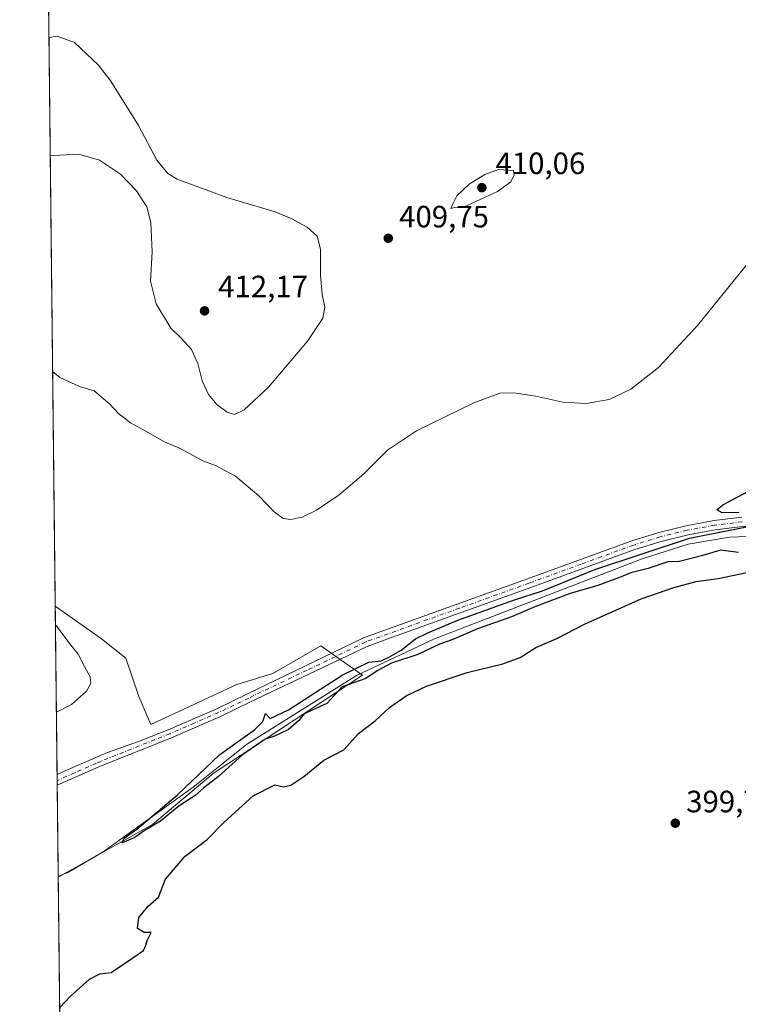
# Model space of a CAD drawing. Units: metres. Extents: x 576979 to 580428, y 4708032 to 4710390.
# Drawn here: x 576979 to 577212, y 4709180 to 4709500 of the extents above; entities that cross this region are included whole.
import ezdxf

# ---------------------------------------------------------------- set-up
doc = ezdxf.new("R2010")
doc.units = ezdxf.units.M
doc.header["$MEASUREMENT"] = 0
doc.linetypes.add('DGN Style 4', pattern=[2.6384748266838614, 1.318413404963828, -0.6592067024819142, 0.001648016756204785, -0.6592067024819142])
for name, color, linetype, lineweight in [('Camino Cxs', 7, 'Continuous', 0), ('Camino eje', 30, 'DGN Style 4', 13), ('Comarca CxS', 21, 'Continuous', 0), ('Comunidad Autónoma CxS', 142, 'Continuous', 0), ('Corriente natural lineal', 142, 'Continuous', 13), ('Cultivos herbáceos CxS', 92, 'Continuous', 0), ('Curva de nivel maestra', 30, 'Continuous', 30), ('Curva de nivel normal', 30, 'Continuous', 0), ('Municipio CxS', 4, 'Continuous', 0), ('Núcleo urbano CxS', 7, 'Continuous', 0), ('Pastizal CxS', 92, 'Continuous', 0), ('Provincia CxS', 1, 'Continuous', 0), ('Punto de cota en terreno', 7, 'Continuous', 0), ('Rótulo de punto de cota en terreno', 7, 'Continuous', 0)]:
    doc.layers.add(name, color=color, linetype=linetype, lineweight=lineweight)
doc.styles.add('Style-Arial', font='txt')

# ---------------------------------------------------------------- blocks, each defined once
blk = doc.blocks.new('*U11')
at = {"layer": 'Cultivos herbáceos CxS', "color": 92, "linetype": 'Continuous', "lineweight": 0}
blk.add_polyline3d([(576998.9184999998, 4708551.875, 407.8035999999993), (576991.5152000003, 4709221.113700001, 400.9122999999963), (577022.1442999998, 4709238.238299999, 400.6965000000055), (577041.7483000001, 4709254.754699999, 400.4327000000048), (577090.2405000003, 4709286.755200001, 400.1744999999937), (577076.7204999998, 4709296.274300001, 400.4049999999988), (577061.1485000001, 4709287.229499999, 400.3141999999934), (577049.4813000001, 4709283.6647, 400.3708999999944), (577021.6097999997, 4709270.701900001, 401.6486000000005), (577017.7200999996, 4709279.776500001, 401.9719000000041), (577013.4631000003, 4709292.272600001, 401.9085000000051), (577005.6063999999, 4709298.4779, 402.3905999999988), (576990.5414000005, 4709309.137499999, 403.1086000000068), (576979.0099999999, 4710351.539999999, 404.788400000005), (577826.4683999997, 4710361.135700001, 393.2783000000054)], dxfattribs=at)
blk = doc.blocks.new('5PATER')
at = {"layer": 'Núcleo urbano CxS', "linetype": 'Continuous', "lineweight": 0}
h = blk.add_hatch(color=51, dxfattribs=at)
edge = h.paths.add_edge_path()
edge.add_ellipse((0, 0), major_axis=(-0.1095731443231308, -0.1110710700762829), ratio=0.9994222409660322, start_angle=0, end_angle=360)

msp = doc.modelspace()

# ---------------------------------------------------------------- linework, layer by layer
at = {"layer": 'Camino Cxs', "color": 7, "linetype": 'Continuous', "lineweight": 0, "extrusion": (0.0003949857018939044, -0.0356871615915589, 0.9993629323142985), "elevation": -167429.8095401156, "flags": 128}
msp.add_lwpolyline([(629074.6708613791, 4699595.334401194), (629074.670861379, 4699598.842450771)], dxfattribs=at)
at = {"layer": 'Camino Cxs', "color": 7, "linetype": 'Continuous', "lineweight": 0}
for points in [[(577385.7134999996, 4709376.938100001, 401.9345999999932), (577363.9401000004, 4709361.360099999, 401.1226000000024), (577349.1201, 4709349.970100001, 400.7299999999959), (577332.2701000003, 4709336.720100001, 400.3016000000061), (577323.1501000002, 4709332.960100001, 400.1569000000018), (577313.6801000005, 4709330.9901, 400.0690999999933), (577307.1101000002, 4709330.6801, 399.9649000000064), (577268.3000999996, 4709334.7301, 400.0901000000013), (577250.0000999998, 4709335.670100001, 400.0253999999986), (577236.2600999996, 4709335.840100001, 400.1552999999985), (577222.5401, 4709335.5701, 400.0920999999944), (577213.5900999998, 4709334.9901, 400.147100000002), (577204.7200999996, 4709333.890100001, 400.226999999999), (577195.9200999998, 4709332.270099999, 400.3159000000014), (577187.2301000003, 4709330.140100001, 400.271900000007), (577178.6801000005, 4709327.5001, 400.4317000000011), (577144.8501000004, 4709315.1601, 400.6097000000009), (577099.6201, 4709298.890100001, 400.7785000000004), (577091.7901, 4709296.0701, 400.6186000000016), (577053.9301000005, 4709278.030099999, 400.6266999999934), (577044.1401000004, 4709273.270099999, 400.6760999999969), (577028.2301000003, 4709266.4101, 401.1616999999969), (577005.4501, 4709257.290100001, 401.9303000000073), (576991.1846000003, 4709251.0021, 402.3450000000012)], [(577213.5900999998, 4709334.9901, 400.147100000002), (577204.7200999996, 4709333.890100001, 400.226999999999), (577195.9200999998, 4709332.270099999, 400.3159000000014), (577187.2301000003, 4709330.140100001, 400.271900000007), (577178.6801000005, 4709327.5001, 400.4317000000011), (577144.8501000004, 4709315.1601, 400.6097000000009), (577099.6201, 4709298.890100001, 400.7785000000004), (577091.7901, 4709296.0701, 400.6186000000016), (577053.9301000005, 4709278.030099999, 400.6266999999934), (577044.1401000004, 4709273.270099999, 400.6760999999969), (577028.2301000003, 4709266.4101, 401.1616999999969), (577005.4501, 4709257.290100001, 401.9303000000073), (576991.1845000006, 4709251.0021, 402.3450000000012), (576991.1458000002, 4709254.5077, 402.4701999999961), (576993.9703000002, 4709255.7849, 402.4116999999969), (577007.5270999996, 4709261.644099999, 402.0043000000005), (577017.5100999996, 4709265.130100001, 401.6551999999938), (577027.1601, 4709269.0001, 401.1450000000041), (577042.9801000003, 4709275.8101, 400.648000000001), (577052.7100999998, 4709280.550100001, 400.5544999999984), (577090.6101000002, 4709298.870100001, 400.5258000000031), (577143.8101000004, 4709318.020099999, 400.6486000000005), (577177.7100999998, 4709330.380100001, 400.4850000000006), (577186.4301000005, 4709333.0701, 400.3809999999939), (577195.2801000001, 4709335.2401, 400.2949999999983), (577204.2600999996, 4709336.890100001, 400.1411999999983), (577213.3101000004, 4709338.0101, 400.0553000000073)], [(576991.1458000002, 4709254.5077, 402.4701999999961), (576993.9703000002, 4709255.7849, 402.4116999999969), (577007.5270999996, 4709261.644099999, 402.0043000000005), (577017.5100999996, 4709265.130100001, 401.6551999999938), (577027.1601, 4709269.0001, 401.1450000000041), (577042.9801000003, 4709275.8101, 400.648000000001), (577052.7100999998, 4709280.550100001, 400.5544999999984), (577090.6101000002, 4709298.870100001, 400.5258000000031), (577143.8101000004, 4709318.020099999, 400.6486000000005), (577177.7100999998, 4709330.380100001, 400.4850000000006), (577186.4301000005, 4709333.0701, 400.3809999999939), (577195.2801000001, 4709335.2401, 400.2949999999983), (577204.2600999996, 4709336.890100001, 400.1411999999983), (577213.3101000004, 4709338.0101, 400.0553000000073)]]:
    msp.add_polyline3d(points, dxfattribs=at)
at = {"layer": 'Camino eje', "color": 30, "linetype": 'DGN Style 4', "lineweight": 13}
msp.add_polyline3d([(577213.4501, 4709336.5001, 400.0973999999987), (577204.4901000002, 4709335.390100001, 400.184500000003), (577195.6001000004, 4709333.755100001, 400.3074999999953), (577186.8300999999, 4709331.6051, 400.3317999999999), (577178.1951000001, 4709328.940099999, 400.4597000000067), (577161.2451, 4709322.7601, 400.5801000000066), (577144.3300999999, 4709316.590100001, 400.6227999999974), (577121.7150999998, 4709308.4551, 400.5439999999944), (577091.2001, 4709297.470100001, 400.4486000000034), (577072.2500999998, 4709288.3101, 400.395399999994), (577053.3201000001, 4709279.290100001, 400.5962), (577048.4550999999, 4709276.920100001, 400.6696999999986), (577043.5601000004, 4709274.540100001, 400.6674000000057), (577035.6051000003, 4709271.110099999, 400.8396000000066), (577027.6951000001, 4709267.7051, 401.1659999999974), (577022.8701, 4709265.770099999, 401.3782999999967), (577005.4151, 4709258.7851, 401.997000000003), (577003.9634999996, 4709258.136299999, 402.0362000000023), (576996.8284999998, 4709254.9913, 402.2664999999979), (576991.1683999998, 4709252.4616, 402.3816999999981)], dxfattribs=at)
at = {"layer": 'Comarca CxS', "color": 21, "linetype": 'Continuous', "lineweight": 0, "flags": 128}
msp.add_lwpolyline([(578516.1142293805, 4708055.399181521), (577004.6000005787, 4708038.289982892), (576979.0100005781, 4710351.539982867), (578746.2286090085, 4710371.550168552), (578910.5250794067, 4710373.41049464), (580400.3700006051, 4710390.279982868), (580427.0900006045, 4708077.029982891)], close=True, dxfattribs=at)
at = {"layer": 'Comunidad Autónoma CxS', "color": 142, "linetype": 'Continuous', "lineweight": 0, "flags": 128}
msp.add_lwpolyline([(578516.1142293805, 4708055.399181521), (577004.6000005787, 4708038.289982892), (576979.0100005781, 4710351.539982867), (578746.2286090085, 4710371.550168552), (578910.5250794067, 4710373.41049464), (580400.3700006051, 4710390.279982868), (580427.0900006045, 4708077.029982891)], close=True, dxfattribs=at)
at = {"layer": 'Corriente natural lineal', "color": 142, "linetype": 'Continuous', "lineweight": 13}
msp.add_polyline3d([(576991.5129000006, 4709221.3213, 400.9223999999958), (576994.5800999999, 4709222.600099999, 400.8632999999973), (577006.0701000001, 4709229.360099999, 400.7348999999958), (577035.2801000001, 4709250.290100001, 400.5835999999982), (577052.6101000002, 4709264.190099999, 400.4256000000024), (577088.2600999996, 4709286.5701, 400.2290000000066), (577113.6700999998, 4709298.530099999, 400.349000000002), (577180.9901000002, 4709324.530099999, 400.2072000000044), (577195.9600999998, 4709329.290100001, 399.982600000003), (577209.4001000002, 4709331.550100001, 400.0541999999987), (577235.8400999998, 4709332.4901, 399.6834999999992), (577249.8901000004, 4709332.130100001, 399.8261999999959), (577277.1700999998, 4709330.4301, 399.7835999999952), (577291.2100999998, 4709327.540100001, 399.6775000000052), (577299.8101000004, 4709324.8101, 399.7274000000034), (577313.5100999996, 4709318.3201, 399.5864000000001), (577320.4501, 4709312.6601, 399.4501000000019)], dxfattribs=at)
at = {"layer": 'Cultivos herbáceos CxS', "color": 92, "linetype": 'Continuous', "lineweight": 0, "extrusion": (0.0003304991601522644, -0.02987659462340607, 0.9995535402688612), "elevation": -140104.4965397982, "flags": 128}
msp.add_lwpolyline([(629047.1048205986, 4700551.166604695), (629047.1048205986, 4700758.935270626)], dxfattribs=at)
at = {"layer": 'Cultivos herbáceos CxS', "color": 92, "linetype": 'Continuous', "lineweight": 0, "extrusion": (6.125474063778151e-05, -0.00553729628928452, 0.9999846671812832), "elevation": -25640.1029798193, "flags": 128}
msp.add_lwpolyline([(576992.8418008015, 4709029.085707605), (576991.4894593344, 4709151.332581765)], dxfattribs=at)
at = {"layer": 'Cultivos herbáceos CxS', "color": 92, "linetype": 'Continuous', "lineweight": 0}
msp.add_polyline3d([(576990.5414000005, 4709309.137499999, 403.1086000000068), (577005.6063999999, 4709298.4779, 402.3905999999988), (577013.4631000003, 4709292.272600001, 401.9085000000051), (577017.7200999996, 4709279.776500001, 401.9719000000041), (577021.6097999997, 4709270.701900001, 401.6486000000005), (577049.4813000001, 4709283.6647, 400.3708999999944), (577061.1485000001, 4709287.229499999, 400.3141999999934), (577076.7204999998, 4709296.274300001, 400.4049999999988), (577090.2405000003, 4709286.755200001, 400.1744999999937), (577041.7483000001, 4709254.754699999, 400.4327000000048), (577022.1442999998, 4709238.238299999, 400.6965000000055), (576991.5152000003, 4709221.113700001, 400.9122999999963)], dxfattribs=at)
at = {"layer": 'Curva de nivel maestra', "color": 30, "linetype": 'Continuous', "lineweight": 30, "elevation": 400, "flags": 128}
for points in [[(577212.5, 4709339.5001), (577206.9500000002, 4709339.460100001), (577205.2400000002, 4709340.350099999), (577207.1600000003, 4709341.970100001), (577223.8300000001, 4709350.940099999)], [(577212.2300000004, 4709326.5601), (577206.3899999997, 4709327.280099999), (577200.6600000003, 4709325.5801), (577192.6600000003, 4709323.5001), (577189.6600000003, 4709323.590100001), (577183, 4709321.3301), (577177.3399999999, 4709319.940099999), (577173.6699999999, 4709318.380100001), (577166.6699999999, 4709315.800100001), (577157.6699999999, 4709313.190099999), (577146.2300000004, 4709308.920100001), (577138.5700000003, 4709305.700099999), (577127.5599999996, 4709301.800100001), (577119.5700000003, 4709298.280099999), (577115.2699999996, 4709296.720100001), (577108.2400000002, 4709293.380100001), (577099.6699999999, 4709290.600099999), (577095, 4709288.100099999), (577091.3399999999, 4709285.670100001), (577083.6699999999, 4709282.970100001), (577078.6399999997, 4709277.540100001), (577071.3200000003, 4709274.120100001), (577069.4900000002, 4709271.860099999), (577066.2800000003, 4709269.050100001), (577061.6699999999, 4709266.860099999), (577058.7199999997, 4709265.880100001), (577051.3300000001, 4709260.800100001), (577043.5499999998, 4709253.850099999), (577038.8200000003, 4709250.090100001), (577035.9600000001, 4709247.610099999), (577030.6699999999, 4709244.1601), (577024.6799999997, 4709239.300100001), (577019.4000000004, 4709236.130100001), (577016.3499999996, 4709233.970100001), (577012.2800000003, 4709232.300100001), (577012.8600000005, 4709233.780099999), (577016.9900000002, 4709236.710100001), (577030.2199999997, 4709247.870100001), (577043.9699999997, 4709260.940099999), (577055.1600000003, 4709268.9101), (577057.9600000001, 4709271.630100001), (577058.8099999996, 4709274.2301), (577060.2699999996, 4709272.610099999), (577066.2400000002, 4709275.4001), (577083.6699999999, 4709286.7501), (577092.3399999999, 4709290.940099999), (577096.3399999999, 4709291.4001), (577099, 4709292.6601), (577102.8600000005, 4709294.850099999), (577107.4199999999, 4709298.460100001), (577111.4800000004, 4709300.4001), (577121.1699999999, 4709304.540100001), (577139.2999999998, 4709311.0601), (577148.6699999999, 4709314.120100001), (577165.6699999999, 4709321.0101), (577196.3300000001, 4709331.1601), (577224.2300000004, 4709336.7401)], [(576991.9833000004, 4709178.7959), (576995.5199999996, 4709182.5101), (577001.6699999999, 4709188.050100001), (577005, 4709189.7601), (577008.6699999999, 4709190.190099999), (577013.3399999999, 4709193.300100001), (577019.1799999997, 4709197.360099999), (577019.9400000004, 4709199.050100001), (577020.4000000004, 4709200.5101), (577021.6699999999, 4709203.110099999), (577019.4400000004, 4709203.100099999), (577017.2000000002, 4709204.440099999), (577017.6699999999, 4709208.0001), (577020.75, 4709211.670100001), (577024.0899999999, 4709214.670100001), (577026.3399999999, 4709220.4301), (577032.75, 4709227.950099999), (577039.9000000004, 4709233.340100001), (577045.4000000004, 4709239.020099999), (577054.75, 4709247.5101), (577061.7999999998, 4709251.130100001), (577064.6699999999, 4709250.460100001), (577067, 4709251.0001), (577071.1900000004, 4709253.8301), (577077.7400000002, 4709259.110099999), (577084.1900000004, 4709262.470100001), (577089, 4709267.780099999), (577094.3399999999, 4709271.920100001), (577099, 4709276.190099999), (577104.4400000004, 4709280.0001), (577111.0599999996, 4709283.140100001), (577124.1900000004, 4709287.620100001), (577135.7800000003, 4709290.370100001), (577141.4299999997, 4709292.420100001), (577146.5599999996, 4709295.670100001), (577153.2800000003, 4709298.630100001), (577162.3399999999, 4709303.3201), (577180.7400000002, 4709311.540100001), (577191.2999999998, 4709315.1801), (577198.5800000001, 4709317.0701), (577205.6600000003, 4709318.100099999), (577214.9900000002, 4709320.040100001)]]:
    msp.add_lwpolyline(points, dxfattribs=at)
at = {"layer": 'Curva de nivel normal', "color": 30, "linetype": 'Continuous', "lineweight": 0, "flags": 128}
for points, elevation in [([(576988.9214000005, 4709455.579399999), (576989.9900000002, 4709455.4801), (576998.1900000004, 4709455.880100001), (577004.9199999999, 4709453.9801), (577011.75, 4709449.4001), (577016.9600000001, 4709443.9801), (577020.2599999999, 4709438.800100001), (577021.5800000001, 4709433.700099999), (577021.9900000002, 4709424.1501), (577021.5, 4709414.6601), (577023.2599999999, 4709407.3201), (577028.04, 4709399.4001), (577031.4600000001, 4709396.120100001), (577034.7999999998, 4709392.460100001), (577036.8099999996, 4709387.9001), (577038.2400000002, 4709382.300100001), (577040.2999999998, 4709377.8201), (577042.9400000004, 4709374.590100001), (577046.3399999999, 4709372.050100001), (577048.75, 4709371.360099999), (577051.8899999997, 4709372.850099999), (577059.7000000002, 4709380.2301), (577072.4199999999, 4709395.130100001), (577077.3499999996, 4709402.630100001), (577078.04, 4709406.170100001), (577077.1699999999, 4709410.290100001), (577076.6399999997, 4709416.5701), (577076.6799999997, 4709425.0001), (577075.5599999996, 4709429.210100001), (577072.3499999996, 4709432.1801), (577067.3700000001, 4709434.850099999), (577061.9400000004, 4709437.1801), (577046.25, 4709441.8301), (577030.1299999999, 4709447.7401), (577027.0599999996, 4709449.600099999), (577023.4600000001, 4709453.940099999), (577017.54, 4709465.190099999), (577008.5599999996, 4709479.540100001), (577004.6200000001, 4709484.770099999), (576996.8099999996, 4709492.130100001), (576991.1399999997, 4709494.170100001), (576988.4985999997, 4709493.8025)], 410), ([(577134.4199999999, 4709450.920100001), (577130, 4709449.2301), (577124.8399999999, 4709446.1601), (577120.8799999999, 4709442.390100001), (577119.6399999997, 4709439.920100001), (577118.9199999999, 4709438.2301), (577120.5999999996, 4709438.6601), (577122.79, 4709438.5101), (577134.0800000001, 4709443.790100001), (577138.3499999996, 4709446.9001), (577139.4500000002, 4709449.200099999), (577139.25, 4709450.5701), (577134.4199999999, 4709450.920100001)], 410), ([(577224.3799999999, 4709431.590100001), (577198.9699999997, 4709400.280099999), (577186.3300000001, 4709386.610099999), (577177.3399999999, 4709379.530099999), (577170.3399999999, 4709376.2501), (577162.8300000001, 4709374.9001), (577155.2400000002, 4709375.3301), (577146.5499999998, 4709377.300100001), (577139.3399999999, 4709378.4001), (577134.7999999998, 4709378.220100001), (577126.3600000005, 4709375.140100001), (577107.8200000003, 4709366.0801), (577098.3399999999, 4709359.7501), (577090.6699999999, 4709352.100099999), (577082.6699999999, 4709345.210100001), (577075.3399999999, 4709340.2401), (577070.6699999999, 4709338.0101), (577067, 4709337.220100001), (577064.54, 4709337.5701), (577061.5800000001, 4709339.780099999), (577056.6100000005, 4709344.9301), (577049.0199999996, 4709351.340100001), (577042.5199999996, 4709354.840100001), (577038.6799999997, 4709356.1601), (577035.3399999999, 4709358.0801), (577030.8300000001, 4709360.390100001), (577026.04, 4709362.460100001), (577019.7599999999, 4709366.0801), (577014.9600000001, 4709368.610099999), (577011.0499999998, 4709371.630100001), (577008.2999999998, 4709374.6501), (577003.1399999997, 4709379.0801), (576998.3799999999, 4709380.4901), (576992.0499999998, 4709383.4001), (576989.6991999998, 4709385.273600001)], 405), ([(576990.6103999997, 4709302.9003), (576991.0800000001, 4709302.460100001), (576995.7599999999, 4709296.3301), (576997.9400000004, 4709293.550100001), (577000.0199999996, 4709289.520099999), (577001.9000000004, 4709286.210100001), (577002.1399999997, 4709284.0001), (577000.7199999997, 4709281.5601), (576995.7800000003, 4709277.170100001), (576990.9221999999, 4709274.713199999)], 405)]:
    msp.add_lwpolyline(points, dxfattribs=dict(at, elevation=elevation))
at = {"layer": 'Municipio CxS', "color": 4, "linetype": 'Continuous', "lineweight": 0, "flags": 128}
msp.add_lwpolyline([(578516.1142293805, 4708055.399181521), (577004.6000005787, 4708038.289982892), (576979.0100005781, 4710351.539982867), (578746.2286090085, 4710371.550168552)], dxfattribs=at)
at = {"layer": 'Pastizal CxS', "color": 92, "linetype": 'Continuous', "lineweight": 0, "extrusion": (0.0001071547780563277, -0.009685380704623589, 0.9999530898589494), "elevation": -45146.53486892702, "flags": 128}
msp.add_lwpolyline([(576991.0993468111, 4709038.120928564), (576990.494890106, 4709092.753291061)], dxfattribs=at)
at = {"layer": 'Pastizal CxS', "color": 92, "linetype": 'Continuous', "lineweight": 0, "extrusion": (0.0007120798604283022, -0.06446843455163347, 0.9979194926890316), "elevation": -302785.6604114576, "flags": 128}
msp.add_lwpolyline([(628968.3949342199, 4692834.678473563), (628968.3949342199, 4692836.728964434)], dxfattribs=at)
at = {"layer": 'Pastizal CxS', "color": 92, "linetype": 'Continuous', "lineweight": 0, "extrusion": (0.0002025006624129069, -0.01835712450539969, 0.9998314732860609), "elevation": -85929.1132942479, "flags": 128}
msp.add_lwpolyline([(628901.495507701, 4701814.871530927), (628901.495507701, 4701816.331365746)], dxfattribs=at)
at = {"layer": 'Pastizal CxS', "color": 92, "linetype": 'Continuous', "lineweight": 0, "extrusion": (0.0005574720243978251, -0.05039985210905099, 0.998728964300289), "elevation": -236621.9886972519, "flags": 128}
msp.add_lwpolyline([(629041.6617119849, 4696594.664320337), (629041.6617119849, 4696624.384811748)], dxfattribs=at)
at = {"layer": 'Pastizal CxS', "color": 92, "linetype": 'Continuous', "lineweight": 0, "extrusion": (0.0005388228221544063, -0.04861117510195203, 0.9988176326663311), "elevation": -228209.4376809621, "flags": 128}
msp.add_lwpolyline([(629151.477511463, 4696996.033407354), (629151.4775114629, 4696996.241165747)], dxfattribs=at)
at = {"layer": 'Pastizal CxS', "color": 92, "linetype": 'Continuous', "lineweight": 0}
msp.add_polyline3d([(576991.5152000003, 4709221.113700001, 400.9122999999963), (576990.5414000005, 4709309.137499999, 403.1086000000068), (577005.6063999999, 4709298.4779, 402.3905999999988), (577013.4631000003, 4709292.272600001, 401.9085000000051), (577017.7200999996, 4709279.776500001, 401.9719000000041), (577021.6097999997, 4709270.701900001, 401.6486000000005), (577049.4813000001, 4709283.6647, 400.3708999999944), (577061.1485000001, 4709287.229499999, 400.3141999999934), (577076.7204999998, 4709296.274300001, 400.4049999999988), (577090.2405000003, 4709286.755200001, 400.1744999999937), (577041.7483000001, 4709254.754699999, 400.4327000000048), (577022.1442999998, 4709238.238299999, 400.6965000000055)], close=True, dxfattribs=at)
msp.add_polyline3d([(576990.5414000005, 4709309.137499999, 403.1086000000068), (577005.6063999999, 4709298.4779, 402.3905999999988), (577013.4631000003, 4709292.272600001, 401.9085000000051), (577017.7200999996, 4709279.776500001, 401.9719000000041), (577021.6097999997, 4709270.701900001, 401.6486000000005), (577049.4813000001, 4709283.6647, 400.3708999999944), (577061.1485000001, 4709287.229499999, 400.3141999999934), (577076.7204999998, 4709296.274300001, 400.4049999999988), (577090.2405000003, 4709286.755200001, 400.1744999999937), (577041.7483000001, 4709254.754699999, 400.4327000000048), (577022.1442999998, 4709238.238299999, 400.6965000000055), (576991.5152000003, 4709221.113700001, 400.9122999999963)], dxfattribs=at)
at = {"layer": 'Provincia CxS', "color": 1, "linetype": 'Continuous', "lineweight": 0, "flags": 128}
msp.add_lwpolyline([(578516.1142293805, 4708055.399181521), (577004.6000005787, 4708038.289982892), (576979.0100005781, 4710351.539982867), (578746.2286090085, 4710371.550168552), (578910.5250794067, 4710373.41049464), (580400.3700006051, 4710390.279982868), (580427.0900006045, 4708077.029982891)], close=True, dxfattribs=at)

# ---------------------------------------------------------------- block references
at = {"layer": 'Cultivos herbáceos CxS', "color": 92, "linetype": 'Continuous', "lineweight": 0}
msp.add_blockref('*U11', (0, 0), dxfattribs=at)
at = {"layer": 'Punto de cota en terreno', "color": 7, "linetype": 'Continuous', "lineweight": 0, "xscale": 10, "yscale": 10, "zscale": 10}
for p in [(577129, 4709445, 410.0599999999977), (577098.6200000001, 4709428.57, 409.75), (577039, 4709405, 412.1699999999983), (577191.7699999996, 4709238.65, 399.7299999999959)]:
    msp.add_blockref('5PATER', p, dxfattribs=at)

# ---------------------------------------------------------------- texts
at = {"layer": 'Rótulo de punto de cota en terreno', "color": 7, "linetype": 'Continuous', "lineweight": 0, "style": 'Style-Arial'}
for s, p in [('410,06', (577133.4096999997, 4709449.409700001)), ('409,75', (577102.1478000004, 4709432.097800001)), ('412,17', (577043.4096999997, 4709409.409700001)), ('399,73', (577195.2977999998, 4709242.177800001))]:
    msp.add_text(s, height=7.000000000000002, dxfattribs=at).set_placement(p)

doc.saveas('drawing.dxf')
